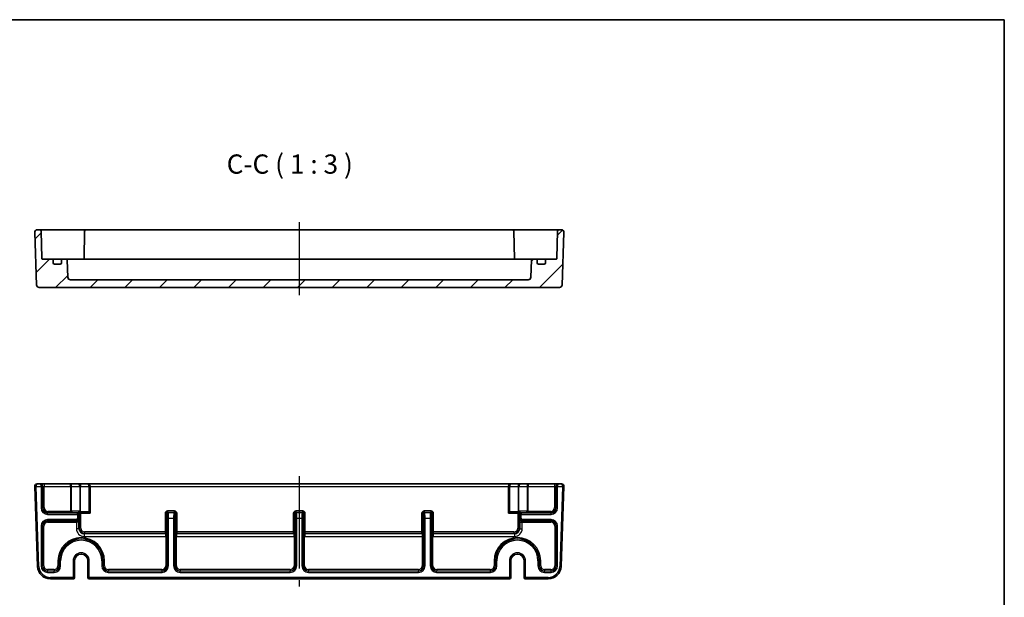
# Model space of a CAD drawing. Units: millimetres. Extents: x 43 to 5157, y 24 to 1008.
# Drawn here: x 4773 to 5156, y 642 to 867 of the extents above; entities that cross this region are included whole.
import ezdxf

# ---------------------------------------------------------------- set-up
doc = ezdxf.new("R2010")
doc.units = ezdxf.units.MM
doc.header["$LTSCALE"] = 3
doc.linetypes.add('AM_ISO08W050', pattern=[18, 12, -1.5, 3, -1.5])
for name, color, linetype, lineweight in [('AM_7', 4, 'AM_ISO08W050', 25), ('Border (ISO)', 7, 'Continuous', 35), ('Symbol (ISO)', 7, 'Continuous', 18), ('Visible (ISO)', 7, 'Continuous', 35), ('Visible Narrow (ISO)', 7, 'Continuous', 25)]:
    doc.layers.add(name, color=color, linetype=linetype, lineweight=lineweight)
doc.layers.add('Hatch (ISO)', color=1, linetype='Continuous', lineweight=18, true_color=0xff0000)
doc.styles.add('Note Text (TK)', font='txt')

# ---------------------------------------------------------------- blocks, each defined once
blk = doc.blocks.new('図面枠 tk図枠')
at = {"layer": 'Border (ISO)'}
for p, q in [((14.5, 289), (405.5, 289)), ((405.5, 289), (405.5, 8))]:
    blk.add_line(p, q, dxfattribs=at)

msp = doc.modelspace()

# ---------------------------------------------------------------- hatches: boundary and pattern name
at = {"layer": 'Hatch (ISO)'}
h = msp.add_hatch(dxfattribs=at)
h.set_pattern_fill('ANSI31', color=256, scale=76.2, style=0)
h.set_pattern_definition([(45, (3940, -3.33), (-6.73519, 6.73519), [])])
edge = h.paths.add_edge_path()
edge.add_ellipse((4792.5161, 766.6302), major_axis=(0, -1), ratio=1, start_angle=272, end_angle=360)
edge.add_line((4792.5161, 765.6302), (4970.9848, 765.6302))
edge.add_ellipse((4970.9848, 766.6302), major_axis=(0.9994, -0.0349), ratio=1, start_angle=272, end_angle=360)
edge.add_line((4971.9842, 766.5953), (4972.2165, 773.2476))
edge.add_ellipse((4972.7162, 773.2302), major_axis=(0, 0.5), ratio=1, start_angle=0, end_angle=88, ccw=False)
edge.add_line((4972.7162, 773.7302), (4973.9505, 773.7302))
edge.add_ellipse((4973.9505, 773.2302), major_axis=(0.5, 0), ratio=1, start_angle=0, end_angle=90, ccw=False)
edge.add_line((4974.4505, 773.2302), (4974.4505, 772.2302))
edge.add_ellipse((4974.9505, 772.2302), major_axis=(0, -0.5), ratio=1, start_angle=270, end_angle=360)
edge.add_line((4974.9505, 771.7302), (4977.1505, 771.7302))
edge.add_ellipse((4977.1505, 772.2302), major_axis=(0.5, 0), ratio=1, start_angle=270, end_angle=360)
edge.add_line((4977.6505, 772.2302), (4977.6505, 773.2302))
edge.add_ellipse((4978.1505, 773.2302), major_axis=(0, 0.5), ratio=1, start_angle=0, end_angle=90, ccw=False)
edge.add_line((4978.1505, 773.7302), (4981.8556, 773.7302))
edge.add_ellipse((4981.8556, 774.0302), major_axis=(0.3, -0.0052), ratio=1, start_angle=271, end_angle=360)
edge.add_line((4982.1556, 774.0249), (4982.3409, 784.6389))
edge.add_ellipse((4982.8408, 784.6302), major_axis=(0, 0.5), ratio=1, start_angle=0, end_angle=89, ccw=False)
edge.add_line((4982.8408, 785.1302), (4983.8649, 785.1302))
edge.add_ellipse((4983.8649, 784.1302), major_axis=(0.9994, -0.0349), ratio=1, start_angle=0, end_angle=92, ccw=False)
edge.add_line((4984.8643, 784.0953), (4984.1484, 763.5953))
edge.add_ellipse((4983.149, 763.6302), major_axis=(0, -1), ratio=1, start_angle=0, end_angle=88, ccw=False)
edge.add_line((4983.149, 762.6302), (4780.3519, 762.6302))
edge.add_ellipse((4780.3519, 763.6302), major_axis=(-0.9994, -0.0349), ratio=1, start_angle=0, end_angle=88, ccw=False)
edge.add_line((4779.3525, 763.5953), (4778.6366, 784.0953))
edge.add_ellipse((4779.636, 784.1302), major_axis=(0, 1), ratio=1, start_angle=0, end_angle=92, ccw=False)
edge.add_line((4779.636, 785.1302), (4780.6601, 785.1302))
edge.add_ellipse((4780.6601, 784.6302), major_axis=(0.4999, 0.0087), ratio=1, start_angle=0, end_angle=89, ccw=False)
edge.add_line((4781.16, 784.6389), (4781.3453, 774.0249))
edge.add_ellipse((4781.6453, 774.0302), major_axis=(0, -0.3), ratio=1, start_angle=271, end_angle=360)
edge.add_line((4781.6453, 773.7302), (4785.3505, 773.7302))
edge.add_ellipse((4785.3505, 773.2302), major_axis=(0.5, 0), ratio=1, start_angle=0, end_angle=90, ccw=False)
edge.add_line((4785.8505, 773.2302), (4785.8505, 772.2302))
edge.add_ellipse((4786.3505, 772.2302), major_axis=(0, -0.5), ratio=1, start_angle=270, end_angle=360)
edge.add_line((4786.3505, 771.7302), (4788.5505, 771.7302))
edge.add_ellipse((4788.5505, 772.2302), major_axis=(0.5, 0), ratio=1, start_angle=270, end_angle=360)
edge.add_line((4789.0505, 772.2302), (4789.0505, 773.2302))
edge.add_ellipse((4789.5505, 773.2302), major_axis=(0, 0.5), ratio=1, start_angle=0, end_angle=90, ccw=False)
edge.add_line((4789.5505, 773.7302), (4790.7848, 773.7302))
edge.add_ellipse((4790.7848, 773.2302), major_axis=(0.4997, 0.0174), ratio=1, start_angle=0, end_angle=88, ccw=False)
edge.add_line((4791.2844, 773.2476), (4791.5168, 766.5953))

# ---------------------------------------------------------------- linework, layer by layer
at = {"layer": 'AM_7'}
for p, q in [((4881.7505, 788.1302), (4881.7505, 759.6302)), ((4881.7505, 689.106), (4881.7505, 646.106))]:
    msp.add_line(p, q, dxfattribs=at)
at = {"layer": 'Visible (ISO)'}
for p, q in [((4778.6366, 784.0953), (4779.3525, 763.5953)), ((4780.6601, 785.1302), (4779.636, 785.1302)), ((4783.6597, 785.1302), (4780.6601, 785.1302)), ((4781.3453, 774.0249), (4781.16, 784.6389)), ((4791.7172, 785.1302), (4783.6597, 785.1302)), ((4795.2172, 785.1302), (4791.7172, 785.1302)), ((4798.5908, 785.1302), (4795.2172, 785.1302)), ((4798.0909, 784.6389), (4797.9026, 773.8511)), ((4964.9101, 785.1302), (4798.5908, 785.1302)), ((4968.2837, 785.1302), (4964.9101, 785.1302)), ((4965.41, 784.6389), (4965.5983, 773.8511)), ((4971.7837, 785.1302), (4968.2837, 785.1302)), ((4979.8412, 785.1302), (4971.7837, 785.1302)), ((4982.8408, 785.1302), (4979.8412, 785.1302)), ((4982.3409, 784.6389), (4982.1556, 774.0249)), ((4983.8649, 785.1302), (4982.8408, 785.1302)), ((4984.1484, 763.5953), (4984.8643, 784.0953)), ((4785.3505, 773.7302), (4781.6453, 773.7302)), ((4786.6685, 773.7302), (4785.3505, 773.7302)), ((4785.8505, 772.2302), (4785.8505, 773.2302)), ((4788.5505, 771.7302), (4786.3505, 771.7302)), ((4789.5505, 773.7302), (4786.6685, 773.7302)), ((4789.0505, 773.2302), (4789.0505, 772.2302)), ((4790.7848, 773.7302), (4789.5505, 773.7302)), ((4791.5948, 773.7302), (4790.7848, 773.7302)), ((4791.5168, 766.5953), (4791.2844, 773.2476)), ((4795.0232, 773.7302), (4791.5948, 773.7302)), ((4796.9789, 773.7302), (4795.0232, 773.7302)), ((4966.522, 773.7302), (4796.9789, 773.7302)), ((4968.4777, 773.7302), (4966.522, 773.7302)), ((4971.9061, 773.7302), (4968.4777, 773.7302)), ((4972.7162, 773.7302), (4971.9061, 773.7302)), ((4972.2165, 773.2476), (4971.9842, 766.5953)), ((4973.9505, 773.7302), (4972.7162, 773.7302)), ((4976.8324, 773.7302), (4973.9505, 773.7302)), ((4974.4505, 772.2302), (4974.4505, 773.2302)), ((4977.1505, 771.7302), (4974.9505, 771.7302)), ((4978.1505, 773.7302), (4976.8324, 773.7302)), ((4977.6505, 773.2302), (4977.6505, 772.2302)), ((4981.8556, 773.7302), (4978.1505, 773.7302)), ((4970.9848, 765.6302), (4792.5161, 765.6302)), ((4780.3519, 762.6302), (4983.149, 762.6302)), ((4778.6366, 685.0711), (4779.724, 653.9315)), ((4780.6348, 686.106), (4779.636, 686.106)), ((4780.7833, 686.106), (4780.6348, 686.106)), ((4782.2823, 686.106), (4780.7833, 686.106)), ((4792.3862, 686.106), (4782.2823, 686.106)), ((4795.4469, 686.106), (4792.3862, 686.106)), ((4796.5076, 686.106), (4795.4469, 686.106)), ((4799.2005, 686.106), (4796.5076, 686.106)), ((4964.3005, 686.106), (4799.2005, 686.106)), ((4800.2005, 674.706), (4800.2005, 685.106)), ((4963.3005, 685.106), (4963.3005, 674.706)), ((4966.9933, 686.106), (4964.3005, 686.106)), ((4968.054, 686.106), (4966.9933, 686.106)), ((4971.1147, 686.106), (4968.054, 686.106)), ((4981.2186, 686.106), (4971.1147, 686.106)), ((4982.7176, 686.106), (4981.2186, 686.106)), ((4982.8661, 686.106), (4982.7176, 686.106)), ((4983.8649, 686.106), (4982.8661, 686.106)), ((4983.7769, 653.9315), (4984.8643, 685.0711)), ((4796.089, 674.706), (4796.0933, 674.706)), ((4796.0933, 674.706), (4800.2005, 674.706)), ((4800.2005, 674.706), (4799.7005, 675.206)), ((4963.3005, 674.706), (4963.8005, 675.206)), ((4963.3005, 674.706), (4967.4076, 674.706)), ((4967.4076, 674.706), (4967.4119, 674.706)), ((4794.1372, 656.106), (4794.1372, 649.606)), ((4799.3637, 649.606), (4799.3637, 656.106)), ((4964.1372, 656.106), (4964.1372, 649.606)), ((4969.3637, 649.606), (4969.3637, 656.106)), ((4784.721, 649.106), (4793.5979, 649.106)), ((4793.5979, 649.106), (4793.6372, 649.106)), ((4799.8637, 649.106), (4799.903, 649.106)), ((4799.903, 649.106), (4963.5979, 649.106)), ((4963.5979, 649.106), (4963.6372, 649.106)), ((4969.8637, 649.106), (4969.903, 649.106)), ((4969.903, 649.106), (4978.7799, 649.106))]:
    msp.add_line(p, q, dxfattribs=at)
for centre, radius, start, end in [((4779.636, 784.1302), 1, 90, 182), ((4780.6601, 784.6302), 0.5, 1, 90), ((4798.5908, 784.6302), 0.5, 90, 179), ((4964.9101, 784.6302), 0.5, 1, 90), ((4982.8408, 784.6302), 0.5, 90, 179), ((4983.8649, 784.1302), 1, 358, 90), ((4781.6453, 774.0302), 0.3, 181, 270), ((4785.3505, 773.2302), 0.5, 0, 90), ((4786.3505, 772.2302), 0.5, 180, 270), ((4788.5505, 772.2302), 0.5, 270, 0), ((4789.5505, 773.2302), 0.5, 90, 180), ((4790.7848, 773.2302), 0.5, 2, 90), ((4797.6056, 774.0302), 0.3, 270, 359), ((4965.8953, 774.0302), 0.3, 181, 270), ((4972.7162, 773.2302), 0.5, 90, 178), ((4973.9505, 773.2302), 0.5, 0, 90), ((4974.9505, 772.2302), 0.5, 180, 270), ((4977.1505, 772.2302), 0.5, 270, 0), ((4978.1505, 773.2302), 0.5, 90, 180), ((4981.8556, 774.0302), 0.3, 270, 359), ((4792.5161, 766.6302), 1, 182, 270), ((4970.9848, 766.6302), 1, 270, 358), ((4780.3519, 763.6302), 1, 182, 270), ((4983.149, 763.6302), 1, 270, 358), ((4779.636, 685.106), 1, 90, 180), ((4779.636, 685.106), 1, 180, 182), ((4799.2005, 685.106), 1, 0, 90), ((4964.3005, 685.106), 1, 90, 180), ((4983.8649, 685.106), 1, 0, 90), ((4983.8649, 685.106), 1, 358, 0), ((4796.7505, 656.106), 2.6133, 0, 180), ((4966.7505, 656.106), 2.6133, 0, 180), ((4784.721, 654.106), 5, 182, 270), ((4978.7799, 654.106), 5, 270, 358), ((4793.6372, 649.606), 0.5, 270, 0), ((4799.8637, 649.606), 0.5, 180, 270), ((4963.6372, 649.606), 0.5, 270, 0), ((4969.8637, 649.606), 0.5, 180, 270)]:
    msp.add_arc(centre, radius, start, end, dxfattribs=at)
for centre, major_axis, start_param, end_param in [((4796.089, 675.206), (0, 0.5), 1.89527383, 3.14159265), ((4967.4119, 675.206), (0, -0.5), 0, 1.24631883)]:
    msp.add_ellipse(centre, major_axis=major_axis, ratio=0.05117241, start_param=start_param, end_param=end_param, dxfattribs=at)
for points in [[(4797.8868, 773.7302), (4797.8962, 773.7699), (4797.9019, 773.8104), (4797.9026, 773.8511)], [(4965.5983, 773.8511), (4965.5991, 773.8103), (4965.6047, 773.7699), (4965.6141, 773.7302)]]:
    msp.add_open_spline(points, degree=3, dxfattribs=at)
for points, knots in [([(4795.9242, 675.5021), (4795.9246, 675.5015), (4795.925, 675.501), (4795.953, 675.461), (4795.9766, 675.4171), (4796.017, 675.318), (4796.0329, 675.263), (4796.044, 675.206)], [-0.000238487, -0.000238487, -0.000238487, -0.000238487, 0, 0, 0.016660009, 0.016660009, 0.0344841497, 0.0344841497, 0.0344841497, 0.0344841497]), ([(4967.4569, 675.206), (4967.4627, 675.2356), (4967.4697, 675.2646), (4967.4958, 675.3524), (4967.5247, 675.428), (4967.5759, 675.501), (4967.5763, 675.5015), (4967.5767, 675.5021)], [0.0210799824, 0.0210799824, 0.0210799824, 0.0210799824, 0.0302882924, 0.0302882924, 0.0496813174, 0.0496813174, 0.0498323871, 0.0498323871, 0.0498323871, 0.0498323871]), ([(4796.044, 675.206), (4796.046, 675.1955), (4796.0481, 675.1849), (4796.0572, 675.1355), (4796.064, 675.0923), (4796.0648, 675.0466)], [0.0592681659, 0.0592681659, 0.0592681659, 0.0592681659, 0.0644626033, 0.0644626033, 0.0832459203, 0.0832459203, 0.0832459203, 0.0832459203]), ([(4967.4361, 675.0466), (4967.4363, 675.0587), (4967.437, 675.0708), (4967.4415, 675.1266), (4967.4496, 675.1681), (4967.4569, 675.206)], [0, 0, 0, 0, 0.0040349894, 0.0040349894, 0.0183419688, 0.0183419688, 0.0183419688, 0.0183419688])]:
    msp.add_open_spline(points, degree=3, knots=knots, dxfattribs=at)
at = {"layer": 'Visible Narrow (ISO)'}
for p, q in [((4779.136, 685.106), (4778.636, 685.106)), ((4779.1363, 685.0886), (4778.6366, 685.0711)), ((4779.136, 685.106), (4781.1176, 685.106)), ((4780.2237, 653.949), (4779.1363, 685.0886)), ((4781.1176, 685.106), (4781.1176, 676.7216)), ((4781.6173, 685.106), (4781.1176, 685.106)), ((4781.6173, 676.7216), (4781.6173, 685.106)), ((4781.6173, 685.106), (4781.7827, 685.106)), ((4781.7827, 685.106), (4782.2823, 685.106)), ((4781.7827, 685.106), (4781.7827, 676.887)), ((4782.2823, 686.106), (4782.2823, 685.106)), ((4782.2823, 685.106), (4792.5933, 685.106)), ((4782.2823, 676.887), (4782.2823, 685.106)), ((4792.9469, 685.106), (4792.5933, 685.106)), ((4792.5933, 685.106), (4792.5933, 675.3879)), ((4792.9469, 685.106), (4796.154, 685.106)), ((4792.9469, 675.3981), (4792.9469, 685.106)), ((4796.154, 685.106), (4796.5076, 685.106)), ((4796.154, 685.106), (4796.154, 675.206)), ((4796.5076, 686.106), (4796.5076, 685.106)), ((4796.5076, 685.106), (4799.7005, 685.106)), ((4796.5076, 675.206), (4796.5076, 685.106)), ((4800.2005, 685.106), (4799.7005, 685.106)), ((4799.7005, 685.106), (4799.7005, 675.206)), ((4800.2005, 685.106), (4963.3005, 685.106)), ((4963.8005, 685.106), (4963.3005, 685.106)), ((4963.8005, 685.106), (4966.9933, 685.106)), ((4963.8005, 675.206), (4963.8005, 685.106)), ((4966.9933, 686.106), (4966.9933, 685.106)), ((4966.9933, 685.106), (4967.3469, 685.106)), ((4966.9933, 685.106), (4966.9933, 675.206)), ((4967.3469, 685.106), (4970.554, 685.106)), ((4967.3469, 675.206), (4967.3469, 685.106)), ((4970.9076, 685.106), (4970.554, 685.106)), ((4970.554, 685.106), (4970.554, 675.3981)), ((4970.9076, 685.106), (4981.2186, 685.106)), ((4970.9076, 675.3879), (4970.9076, 685.106)), ((4981.2186, 686.106), (4981.2186, 685.106)), ((4981.2186, 685.106), (4981.7183, 685.106)), ((4981.2186, 685.106), (4981.2186, 676.887)), ((4981.7183, 685.106), (4981.8836, 685.106)), ((4981.7183, 676.887), (4981.7183, 685.106)), ((4981.8836, 685.106), (4981.8836, 676.7216)), ((4982.3833, 685.106), (4981.8836, 685.106)), ((4982.3833, 676.7216), (4982.3833, 685.106)), ((4982.3833, 685.106), (4984.3649, 685.106)), ((4984.3646, 685.0886), (4983.2772, 653.949)), ((4984.8643, 685.0711), (4984.3646, 685.0886)), ((4984.8649, 685.106), (4984.3649, 685.106)), ((4781.1176, 676.7216), (4781.6173, 676.7216)), ((4781.7827, 676.887), (4781.6173, 676.7216)), ((4781.7827, 676.887), (4782.2823, 676.887)), ((4783.7814, 674.8882), (4783.7814, 675.3879)), ((4792.5933, 675.3879), (4783.7814, 675.3879)), ((4792.5933, 674.8882), (4792.5933, 675.3879)), ((4795.9242, 675.5021), (4792.9469, 675.3981)), ((4830.4108, 675.545), (4830.4108, 675.0454)), ((4833.0901, 675.545), (4830.4108, 675.545)), ((4833.0901, 675.0454), (4833.0901, 675.545)), ((4880.4108, 675.545), (4880.4108, 675.0454)), ((4883.0901, 675.545), (4880.4108, 675.545)), ((4883.0901, 675.0454), (4883.0901, 675.545)), ((4930.4108, 675.545), (4930.4108, 675.0454)), ((4933.0901, 675.545), (4930.4108, 675.545)), ((4933.0901, 675.0454), (4933.0901, 675.545)), ((4970.554, 675.3981), (4967.5767, 675.5021)), ((4979.7195, 675.3879), (4970.9076, 675.3879)), ((4970.9076, 675.3879), (4970.9076, 674.8882)), ((4979.7195, 675.3879), (4979.7195, 674.8882)), ((4981.2186, 676.887), (4981.7183, 676.887)), ((4981.8836, 676.7216), (4981.7183, 676.887)), ((4982.3833, 676.7216), (4981.8836, 676.7216)), ((4783.6161, 674.7229), (4783.7814, 674.8882)), ((4783.6161, 674.2232), (4783.6161, 674.7229)), ((4795.2676, 674.7229), (4783.6161, 674.7229)), ((4783.6161, 674.2232), (4795.2676, 674.2232)), ((4794.7679, 672.1889), (4783.6161, 672.1889)), ((4783.6161, 672.1889), (4783.6161, 671.6892)), ((4783.6161, 671.6892), (4794.7679, 671.6892)), ((4783.6697, 671.6356), (4783.6161, 671.6892)), ((4794.8215, 671.6356), (4783.6697, 671.6356)), ((4783.6697, 671.1359), (4783.6697, 671.6356)), ((4783.7814, 674.8882), (4792.5933, 674.8882)), ((4793.3005, 674.8984), (4795.5207, 674.976)), ((4794.7679, 671.6892), (4794.7679, 672.1889)), ((4794.7679, 671.6892), (4794.8215, 671.6356)), ((4795.5207, 674.976), (4795.2676, 674.7229)), ((4795.2676, 674.2232), (4795.2676, 674.7229)), ((4795.2676, 674.2232), (4795.2676, 672.6886)), ((4795.7673, 674.2232), (4795.2676, 674.2232)), ((4795.2676, 672.6886), (4795.7673, 672.6886)), ((4795.7673, 674.2232), (4796.0204, 674.4763)), ((4795.7673, 672.6886), (4795.7673, 674.2232)), ((4795.8209, 672.635), (4795.7673, 672.6886)), ((4796.154, 675.206), (4796.044, 675.206)), ((4796.0898, 674.706), (4796.0898, 668.8568)), ((4796.154, 675.206), (4796.5076, 675.206)), ((4799.7005, 675.206), (4796.5076, 675.206)), ((4796.5895, 668.8568), (4796.5895, 674.706)), ((4829.9111, 674.5457), (4829.4114, 674.5457)), ((4829.4114, 674.5457), (4829.4114, 667.3577)), ((4829.9111, 667.3577), (4829.9111, 674.5457)), ((4829.9111, 674.5457), (4830.183, 674.2737)), ((4830.2336, 672.7746), (4830.2336, 654.1216)), ((4830.7333, 672.7746), (4830.2336, 672.7746)), ((4830.4108, 675.0454), (4833.0901, 675.0454)), ((4830.6827, 674.7734), (4830.4108, 675.0454)), ((4832.8182, 674.7734), (4830.6827, 674.7734)), ((4830.7333, 654.1216), (4830.7333, 672.7746)), ((4830.7333, 672.7746), (4832.7676, 672.7746)), ((4832.7676, 672.7746), (4832.7676, 654.1216)), ((4833.2673, 672.7746), (4832.7676, 672.7746)), ((4833.0901, 675.0454), (4832.8182, 674.7734)), ((4833.2673, 654.1216), (4833.2673, 672.7746)), ((4833.3179, 674.2737), (4833.5898, 674.5457)), ((4833.5898, 674.5457), (4833.5898, 667.3577)), ((4834.0895, 674.5457), (4833.5898, 674.5457)), ((4834.0895, 667.3577), (4834.0895, 674.5457)), ((4879.9111, 674.5457), (4879.4114, 674.5457)), ((4879.4114, 674.5457), (4879.4114, 667.3577)), ((4879.9111, 667.3577), (4879.9111, 674.5457)), ((4879.9111, 674.5457), (4880.183, 674.2737)), ((4880.2336, 672.7746), (4880.2336, 654.1216)), ((4880.7333, 672.7746), (4880.2336, 672.7746)), ((4880.4108, 675.0454), (4883.0901, 675.0454)), ((4880.6827, 674.7734), (4880.4108, 675.0454)), ((4882.8182, 674.7734), (4880.6827, 674.7734)), ((4880.7333, 654.1216), (4880.7333, 672.7746)), ((4880.7333, 672.7746), (4882.7676, 672.7746)), ((4882.7676, 672.7746), (4882.7676, 654.1216)), ((4883.2673, 672.7746), (4882.7676, 672.7746)), ((4883.0901, 675.0454), (4882.8182, 674.7734)), ((4883.2673, 654.1216), (4883.2673, 672.7746)), ((4883.3179, 674.2737), (4883.5898, 674.5457)), ((4883.5898, 674.5457), (4883.5898, 667.3577)), ((4884.0895, 674.5457), (4883.5898, 674.5457)), ((4884.0895, 667.3577), (4884.0895, 674.5457)), ((4929.9111, 674.5457), (4929.4114, 674.5457)), ((4929.4114, 674.5457), (4929.4114, 667.3577)), ((4929.9111, 667.3577), (4929.9111, 674.5457)), ((4929.9111, 674.5457), (4930.183, 674.2737)), ((4930.2336, 672.7746), (4930.2336, 654.1216)), ((4930.7333, 672.7746), (4930.2336, 672.7746)), ((4930.4108, 675.0454), (4933.0901, 675.0454)), ((4930.6827, 674.7734), (4930.4108, 675.0454)), ((4932.8182, 674.7734), (4930.6827, 674.7734)), ((4930.7333, 654.1216), (4930.7333, 672.7746)), ((4930.7333, 672.7746), (4932.7676, 672.7746)), ((4932.7676, 672.7746), (4932.7676, 654.1216)), ((4933.2673, 672.7746), (4932.7676, 672.7746)), ((4933.0901, 675.0454), (4932.8182, 674.7734)), ((4933.2673, 654.1216), (4933.2673, 672.7746)), ((4933.3179, 674.2737), (4933.5898, 674.5457)), ((4933.5898, 674.5457), (4933.5898, 667.3577)), ((4934.0895, 674.5457), (4933.5898, 674.5457)), ((4934.0895, 667.3577), (4934.0895, 674.5457)), ((4966.9933, 675.206), (4963.8005, 675.206)), ((4966.9114, 674.706), (4966.9114, 668.8568)), ((4966.9933, 675.206), (4967.3469, 675.206)), ((4967.4569, 675.206), (4967.3469, 675.206)), ((4967.4111, 668.8568), (4967.4111, 674.706)), ((4967.4805, 674.4763), (4967.7336, 674.2232)), ((4967.7336, 672.6886), (4967.68, 672.635)), ((4968.2333, 674.2232), (4967.7336, 674.2232)), ((4967.7336, 674.2232), (4967.7336, 672.6886)), ((4967.7336, 672.6886), (4968.2333, 672.6886)), ((4968.2333, 674.7229), (4967.9802, 674.976)), ((4967.9802, 674.976), (4970.2005, 674.8984)), ((4968.2333, 674.7229), (4968.2333, 674.2232)), ((4979.8848, 674.7229), (4968.2333, 674.7229)), ((4968.2333, 674.2232), (4979.8848, 674.2232)), ((4968.2333, 672.6886), (4968.2333, 674.2232)), ((4968.6794, 671.6356), (4968.733, 671.6892)), ((4979.8312, 671.6356), (4968.6794, 671.6356)), ((4968.733, 672.1889), (4968.733, 671.6892)), ((4979.8848, 672.1889), (4968.733, 672.1889)), ((4968.733, 671.6892), (4979.8848, 671.6892)), ((4970.9076, 674.8882), (4979.7195, 674.8882)), ((4979.7195, 674.8882), (4979.8848, 674.7229)), ((4979.8848, 671.6892), (4979.8312, 671.6356)), ((4979.8312, 671.1359), (4979.8312, 671.6356)), ((4979.8848, 674.2232), (4979.8848, 674.7229)), ((4979.8848, 672.1889), (4979.8848, 671.6892)), ((4781.1176, 669.6904), (4781.1176, 654.1216)), ((4781.1176, 669.6904), (4781.6173, 669.6904)), ((4781.6173, 654.1216), (4781.6173, 669.6904)), ((4781.6173, 669.6904), (4781.6709, 669.6368)), ((4782.1706, 669.6368), (4781.6709, 669.6368)), ((4781.6709, 669.6368), (4781.6709, 654.1752)), ((4782.1706, 654.1752), (4782.1706, 669.6368)), ((4783.6697, 671.1359), (4794.8721, 671.1359)), ((4795.8715, 671.1359), (4794.8721, 671.1359)), ((4794.8721, 671.1359), (4794.8721, 668.6385)), ((4795.8715, 668.6385), (4794.8721, 668.6385)), ((4795.8715, 668.6385), (4795.8715, 671.1359)), ((4796.0898, 668.8568), (4795.8715, 668.6385)), ((4796.5895, 668.8568), (4796.0898, 668.8568)), ((4966.9114, 668.8568), (4967.4111, 668.8568)), ((4967.6294, 668.6385), (4967.4111, 668.8568)), ((4967.6294, 671.1359), (4968.6288, 671.1359)), ((4967.6294, 671.1359), (4967.6294, 668.6385)), ((4967.6294, 668.6385), (4968.6288, 668.6385)), ((4968.6288, 668.6385), (4968.6288, 671.1359)), ((4968.6288, 671.1359), (4979.8312, 671.1359)), ((4981.3303, 669.6368), (4981.3303, 654.1752)), ((4981.3303, 669.6368), (4981.83, 669.6368)), ((4981.83, 669.6368), (4981.8836, 669.6904)), ((4981.83, 654.1752), (4981.83, 669.6368)), ((4982.3833, 669.6904), (4981.8836, 669.6904)), ((4981.8836, 669.6904), (4981.8836, 654.1216)), ((4982.3833, 654.1216), (4982.3833, 669.6904)), ((4797.8702, 666.6397), (4798.0886, 666.8581)), ((4797.8702, 666.6397), (4797.8702, 665.6403)), ((4829.6298, 666.6397), (4797.8702, 666.6397)), ((4797.8702, 665.6403), (4829.6298, 665.6403)), ((4829.4114, 667.3577), (4798.0886, 667.3577)), ((4798.0886, 667.3577), (4798.0886, 666.8581)), ((4798.0886, 666.8581), (4829.4114, 666.8581)), ((4829.4114, 667.3577), (4829.9111, 667.3577)), ((4829.4114, 667.3577), (4829.4114, 666.8581)), ((4829.4114, 666.8581), (4829.6298, 666.6397)), ((4829.6298, 666.6397), (4829.6298, 665.6403)), ((4829.6466, 666.64), (4829.6803, 665.6412)), ((4829.6803, 665.6412), (4829.6803, 654.1752)), ((4830.18, 667.0889), (4829.9111, 667.3577)), ((4830.18, 654.1752), (4830.18, 667.0889)), ((4833.5898, 667.3577), (4833.3209, 667.0889)), ((4833.3209, 667.0889), (4833.3209, 654.1752)), ((4833.5898, 667.3577), (4834.0895, 667.3577)), ((4833.8543, 666.64), (4833.8206, 665.6412)), ((4833.8206, 654.1752), (4833.8206, 665.6412)), ((4833.8712, 666.6397), (4834.0895, 666.8581)), ((4833.8712, 666.6397), (4833.8712, 665.6403)), ((4879.6298, 666.6397), (4833.8712, 666.6397)), ((4833.8712, 665.6403), (4879.6298, 665.6403)), ((4834.0895, 666.8581), (4834.0895, 667.3577)), ((4879.4114, 667.3577), (4834.0895, 667.3577)), ((4834.0895, 666.8581), (4879.4114, 666.8581)), ((4879.4114, 667.3577), (4879.9111, 667.3577)), ((4879.4114, 667.3577), (4879.4114, 666.8581)), ((4879.4114, 666.8581), (4879.6298, 666.6397)), ((4879.6298, 666.6397), (4879.6298, 665.6403)), ((4879.6466, 666.64), (4879.6803, 665.6412)), ((4879.6803, 665.6412), (4879.6803, 654.1752)), ((4880.18, 667.0889), (4879.9111, 667.3577)), ((4880.18, 654.1752), (4880.18, 667.0889)), ((4883.5898, 667.3577), (4883.3209, 667.0889)), ((4883.3209, 667.0889), (4883.3209, 654.1752)), ((4883.5898, 667.3577), (4884.0895, 667.3577)), ((4883.8543, 666.64), (4883.8206, 665.6412)), ((4883.8206, 654.1752), (4883.8206, 665.6412)), ((4883.8712, 666.6397), (4884.0895, 666.8581)), ((4883.8712, 666.6397), (4883.8712, 665.6403)), ((4929.6298, 666.6397), (4883.8712, 666.6397)), ((4883.8712, 665.6403), (4929.6298, 665.6403)), ((4884.0895, 666.8581), (4884.0895, 667.3577)), ((4929.4114, 667.3577), (4884.0895, 667.3577)), ((4884.0895, 666.8581), (4929.4114, 666.8581)), ((4929.4114, 667.3577), (4929.9111, 667.3577)), ((4929.4114, 667.3577), (4929.4114, 666.8581)), ((4929.4114, 666.8581), (4929.6298, 666.6397)), ((4929.6298, 666.6397), (4929.6298, 665.6403)), ((4929.6466, 666.64), (4929.6803, 665.6412)), ((4929.6803, 665.6412), (4929.6803, 654.1752)), ((4930.18, 667.0889), (4929.9111, 667.3577)), ((4930.18, 654.1752), (4930.18, 667.0889)), ((4933.5898, 667.3577), (4933.3209, 667.0889)), ((4933.3209, 667.0889), (4933.3209, 654.1752)), ((4933.5898, 667.3577), (4934.0895, 667.3577)), ((4933.8543, 666.64), (4933.8206, 665.6412)), ((4933.8206, 654.1752), (4933.8206, 665.6412)), ((4933.8712, 666.6397), (4934.0895, 666.8581)), ((4933.8712, 666.6397), (4933.8712, 665.6403)), ((4965.6307, 666.6397), (4933.8712, 666.6397)), ((4933.8712, 665.6403), (4965.6307, 665.6403)), ((4934.0895, 666.8581), (4934.0895, 667.3577)), ((4965.4123, 667.3577), (4934.0895, 667.3577)), ((4934.0895, 666.8581), (4965.4123, 666.8581)), ((4965.4123, 667.3577), (4965.4123, 666.8581)), ((4965.4123, 666.8581), (4965.6307, 666.6397)), ((4965.6307, 666.6397), (4965.6307, 665.6403)), ((4779.724, 653.9315), (4780.2237, 653.949)), ((4781.1176, 654.1216), (4781.6173, 654.1216)), ((4781.6709, 654.1752), (4781.6173, 654.1216)), ((4782.1706, 654.1752), (4781.6709, 654.1752)), ((4786.1812, 652.6762), (4783.6697, 652.6762)), ((4783.6697, 652.6762), (4783.6697, 652.1765)), ((4786.1812, 652.6762), (4786.1812, 652.1765)), ((4787.6803, 656.106), (4787.6803, 654.1752)), ((4787.6803, 656.106), (4788.18, 656.106)), ((4787.6803, 654.1752), (4788.18, 654.1752)), ((4788.18, 654.1752), (4788.18, 656.106)), ((4788.2336, 656.106), (4788.18, 656.106)), ((4788.2336, 654.1216), (4788.18, 654.1752)), ((4788.7333, 656.106), (4788.2336, 656.106)), ((4788.2336, 656.106), (4788.2336, 654.1216)), ((4788.7333, 654.1216), (4788.2336, 654.1216)), ((4788.7333, 654.1216), (4788.7333, 656.106)), ((4793.5979, 656.106), (4793.5979, 649.606)), ((4793.5979, 656.106), (4794.0977, 656.106)), ((4794.0977, 649.606), (4794.0977, 656.106)), ((4794.137, 656.106), (4794.0977, 656.106)), ((4794.1372, 656.106), (4794.137, 656.106)), ((4794.137, 656.106), (4794.137, 649.606)), ((4799.3637, 656.106), (4799.3639, 656.106)), ((4799.3639, 649.606), (4799.3639, 656.106)), ((4799.3639, 656.106), (4799.4032, 656.106)), ((4799.4032, 656.106), (4799.4032, 649.606)), ((4799.903, 656.106), (4799.4032, 656.106)), ((4799.903, 649.606), (4799.903, 656.106)), ((4804.7676, 656.106), (4804.7676, 654.1216)), ((4804.7676, 656.106), (4805.2673, 656.106)), ((4804.7676, 654.1216), (4805.2673, 654.1216)), ((4805.2673, 654.1216), (4805.2673, 656.106)), ((4805.2673, 656.106), (4805.3209, 656.106)), ((4805.3209, 654.1752), (4805.2673, 654.1216)), ((4805.8206, 656.106), (4805.3209, 656.106)), ((4805.3209, 656.106), (4805.3209, 654.1752)), ((4805.8206, 654.1752), (4805.3209, 654.1752)), ((4805.8206, 654.1752), (4805.8206, 656.106)), ((4828.1812, 652.6762), (4807.3197, 652.6762)), ((4807.3197, 652.6762), (4807.3197, 652.1765)), ((4828.1812, 652.6762), (4828.1812, 652.1765)), ((4829.6803, 654.1752), (4830.18, 654.1752)), ((4830.2336, 654.1216), (4830.18, 654.1752)), ((4830.7333, 654.1216), (4830.2336, 654.1216)), ((4832.7676, 654.1216), (4833.2673, 654.1216)), ((4833.3209, 654.1752), (4833.2673, 654.1216)), ((4833.8206, 654.1752), (4833.3209, 654.1752)), ((4878.1812, 652.6762), (4835.3197, 652.6762)), ((4835.3197, 652.6762), (4835.3197, 652.1765)), ((4878.1812, 652.6762), (4878.1812, 652.1765)), ((4879.6803, 654.1752), (4880.18, 654.1752)), ((4880.2336, 654.1216), (4880.18, 654.1752)), ((4880.7333, 654.1216), (4880.2336, 654.1216)), ((4882.7676, 654.1216), (4883.2673, 654.1216)), ((4883.3209, 654.1752), (4883.2673, 654.1216)), ((4883.8206, 654.1752), (4883.3209, 654.1752)), ((4928.1812, 652.6762), (4885.3197, 652.6762)), ((4885.3197, 652.6762), (4885.3197, 652.1765)), ((4928.1812, 652.6762), (4928.1812, 652.1765)), ((4929.6803, 654.1752), (4930.18, 654.1752)), ((4930.2336, 654.1216), (4930.18, 654.1752)), ((4930.7333, 654.1216), (4930.2336, 654.1216)), ((4932.7676, 654.1216), (4933.2673, 654.1216)), ((4933.3209, 654.1752), (4933.2673, 654.1216)), ((4933.8206, 654.1752), (4933.3209, 654.1752)), ((4956.1812, 652.6762), (4935.3197, 652.6762)), ((4935.3197, 652.6762), (4935.3197, 652.1765)), ((4956.1812, 652.6762), (4956.1812, 652.1765)), ((4957.6803, 656.106), (4957.6803, 654.1752)), ((4957.6803, 656.106), (4958.18, 656.106)), ((4957.6803, 654.1752), (4958.18, 654.1752)), ((4958.18, 654.1752), (4958.18, 656.106)), ((4958.2336, 656.106), (4958.18, 656.106)), ((4958.2336, 654.1216), (4958.18, 654.1752)), ((4958.7333, 656.106), (4958.2336, 656.106)), ((4958.2336, 656.106), (4958.2336, 654.1216)), ((4958.7333, 654.1216), (4958.2336, 654.1216)), ((4958.7333, 654.1216), (4958.7333, 656.106)), ((4963.5979, 656.106), (4963.5979, 649.606)), ((4963.5979, 656.106), (4964.0977, 656.106)), ((4964.0977, 649.606), (4964.0977, 656.106)), ((4964.137, 656.106), (4964.0977, 656.106)), ((4964.1372, 656.106), (4964.137, 656.106)), ((4964.137, 656.106), (4964.137, 649.606)), ((4969.3637, 656.106), (4969.3639, 656.106)), ((4969.3639, 649.606), (4969.3639, 656.106)), ((4969.3639, 656.106), (4969.4032, 656.106)), ((4969.4032, 656.106), (4969.4032, 649.606)), ((4969.903, 656.106), (4969.4032, 656.106)), ((4969.903, 649.606), (4969.903, 656.106)), ((4974.7676, 656.106), (4974.7676, 654.1216)), ((4974.7676, 656.106), (4975.2673, 656.106)), ((4974.7676, 654.1216), (4975.2673, 654.1216)), ((4975.2673, 654.1216), (4975.2673, 656.106)), ((4975.2673, 656.106), (4975.3209, 656.106)), ((4975.3209, 654.1752), (4975.2673, 654.1216)), ((4975.8206, 656.106), (4975.3209, 656.106)), ((4975.3209, 656.106), (4975.3209, 654.1752)), ((4975.8206, 654.1752), (4975.3209, 654.1752)), ((4975.8206, 654.1752), (4975.8206, 656.106)), ((4979.8312, 652.6762), (4977.3197, 652.6762)), ((4977.3197, 652.6762), (4977.3197, 652.1765)), ((4979.8312, 652.6762), (4979.8312, 652.1765)), ((4981.3303, 654.1752), (4981.83, 654.1752)), ((4981.8836, 654.1216), (4981.83, 654.1752)), ((4982.3833, 654.1216), (4981.8836, 654.1216)), ((4983.7769, 653.9315), (4983.2772, 653.949)), ((4783.6161, 652.1229), (4783.6697, 652.1765)), ((4783.6161, 651.6232), (4783.6161, 652.1229)), ((4786.2348, 652.1229), (4783.6161, 652.1229)), ((4783.6161, 651.6232), (4786.2348, 651.6232)), ((4783.6697, 652.1765), (4786.1812, 652.1765)), ((4793.5979, 649.606), (4784.721, 649.606)), ((4784.721, 649.106), (4784.721, 649.606)), ((4786.1812, 652.1765), (4786.2348, 652.1229)), ((4786.2348, 651.6232), (4786.2348, 652.1229)), ((4793.5979, 649.606), (4794.0977, 649.606)), ((4793.5979, 649.106), (4793.5979, 649.606)), ((4794.137, 649.606), (4794.0977, 649.606)), ((4794.137, 649.606), (4794.1372, 649.606)), ((4799.3637, 649.606), (4799.3639, 649.606)), ((4799.4032, 649.606), (4799.3639, 649.606)), ((4799.4032, 649.606), (4799.903, 649.606)), ((4963.5979, 649.606), (4799.903, 649.606)), ((4799.903, 649.606), (4799.903, 649.106)), ((4807.2661, 652.1229), (4807.3197, 652.1765)), ((4807.2661, 651.6232), (4807.2661, 652.1229)), ((4828.2348, 652.1229), (4807.2661, 652.1229)), ((4807.2661, 651.6232), (4828.2348, 651.6232)), ((4807.3197, 652.1765), (4828.1812, 652.1765)), ((4828.1812, 652.1765), (4828.2348, 652.1229)), ((4828.2348, 651.6232), (4828.2348, 652.1229)), ((4835.2661, 652.1229), (4835.3197, 652.1765)), ((4835.2661, 651.6232), (4835.2661, 652.1229)), ((4878.2348, 652.1229), (4835.2661, 652.1229)), ((4835.2661, 651.6232), (4878.2348, 651.6232)), ((4835.3197, 652.1765), (4878.1812, 652.1765)), ((4878.1812, 652.1765), (4878.2348, 652.1229)), ((4878.2348, 651.6232), (4878.2348, 652.1229)), ((4885.2661, 652.1229), (4885.3197, 652.1765)), ((4885.2661, 651.6232), (4885.2661, 652.1229)), ((4928.2348, 652.1229), (4885.2661, 652.1229)), ((4885.2661, 651.6232), (4928.2348, 651.6232)), ((4885.3197, 652.1765), (4928.1812, 652.1765)), ((4928.1812, 652.1765), (4928.2348, 652.1229)), ((4928.2348, 651.6232), (4928.2348, 652.1229)), ((4935.2661, 652.1229), (4935.3197, 652.1765)), ((4935.2661, 651.6232), (4935.2661, 652.1229)), ((4956.2348, 652.1229), (4935.2661, 652.1229)), ((4935.2661, 651.6232), (4956.2348, 651.6232)), ((4935.3197, 652.1765), (4956.1812, 652.1765)), ((4956.1812, 652.1765), (4956.2348, 652.1229)), ((4956.2348, 651.6232), (4956.2348, 652.1229)), ((4963.5979, 649.606), (4964.0977, 649.606)), ((4963.5979, 649.106), (4963.5979, 649.606)), ((4964.137, 649.606), (4964.0977, 649.606)), ((4964.137, 649.606), (4964.1372, 649.606)), ((4969.3637, 649.606), (4969.3639, 649.606)), ((4969.4032, 649.606), (4969.3639, 649.606)), ((4969.4032, 649.606), (4969.903, 649.606)), ((4978.7799, 649.606), (4969.903, 649.606)), ((4969.903, 649.606), (4969.903, 649.106)), ((4977.2661, 652.1229), (4977.3197, 652.1765)), ((4977.2661, 651.6232), (4977.2661, 652.1229)), ((4979.8848, 652.1229), (4977.2661, 652.1229)), ((4977.2661, 651.6232), (4979.8848, 651.6232)), ((4977.3197, 652.1765), (4979.8312, 652.1765)), ((4978.7799, 649.106), (4978.7799, 649.606)), ((4979.8312, 652.1765), (4979.8848, 652.1229)), ((4979.8848, 651.6232), (4979.8848, 652.1229))]:
    msp.add_line(p, q, dxfattribs=at)
for centre, radius, start, end in [((4779.636, 685.106), 0.5, 180, 182), ((4983.8649, 685.106), 0.5, 358, 0), ((4796.7505, 656.106), 9.0701, 0, 180), ((4796.7505, 656.106), 8.5705, 0, 180), ((4796.7505, 656.106), 8.5169, 0, 180), ((4796.7505, 656.106), 8.0172, 0, 180), ((4966.7505, 656.106), 9.0701, 0, 180), ((4966.7505, 656.106), 8.5705, 0, 180), ((4966.7505, 656.106), 8.5169, 0, 180), ((4966.7505, 656.106), 8.0172, 0, 180), ((4796.7505, 656.106), 3.1525, 0, 180), ((4796.7505, 656.106), 2.6527, 0, 180), ((4796.7505, 656.106), 2.6134, 0, 180), ((4966.7505, 656.106), 3.1525, 0, 180), ((4966.7505, 656.106), 2.6527, 0, 180), ((4966.7505, 656.106), 2.6134, 0, 180), ((4784.721, 654.106), 4.5, 182, 270), ((4978.7799, 654.106), 4.5, 270, 358)]:
    msp.add_arc(centre, radius, start, end, dxfattribs=at)
for centre, major_axis, ratio, start_param, end_param in [((4779.636, 685.106), (0, 1), 0.5, 0, 1.57079633), ((4780.6348, 685.106), (0, 1), 0.9825398, 4.71238898, 6.28318531), ((4780.6348, 685.106), (0, -1), 0.48284439, 1.57079633, 3.14159265), ((4780.7833, 685.106), (0, 1), 0.99939083, 4.71238898, 6.28318531), ((4792.3862, 685.106), (0, 1), 0.56066017, 4.71238898, 6.28318531), ((4792.3862, 685.106), (0, -1), 0.20710678, 1.57079633, 3.14159265), ((4795.4469, 685.106), (0, 1), 0.70710678, 4.71238898, 6.28318531), ((4799.2005, 685.106), (0, -1), 0.5, 1.57079633, 3.14159265), ((4964.3005, 685.106), (0, 1), 0.5, 0, 1.57079633), ((4968.054, 685.106), (0, 1), 0.70710678, 0, 1.57079633), ((4971.1147, 685.106), (0, -1), 0.56066017, 3.14159265, 4.71238898), ((4971.1147, 685.106), (0, 1), 0.20710678, 0, 1.57079633), ((4982.7176, 685.106), (0, 1), 0.99939083, 0, 1.57079633), ((4982.8661, 685.106), (0, -1), 0.9825398, 3.14159265, 4.71238898), ((4982.8661, 685.106), (0, 1), 0.48284439, 0, 1.57079633), ((4983.8649, 685.106), (0, -1), 0.5, 1.57079633, 3.14159265), ((4783.6191, 676.7247), (-1.7699, -1.7699), 0.99878277, 5.49839613, 7.06797448), ((4783.6191, 676.7247), (-1.4168, -1.4168), 0.99817563, 5.49839613, 7.06797448), ((4783.7833, 676.8888), (-1.4151, -1.4151), 0.99939064, 5.49839613, 7.06797448), ((4783.7833, 676.8888), (-1.062, -1.062), 0.99878277, 5.49839613, 7.06797448), ((4792.5933, 675.4228), (-0.5, 0), 0.06984154, 1.57079633, 2.35619449), ((4793.3005, 675.3981), (0.0174, -0.4997), 0.70689131, 4.6877088, 6.23382495), ((4795.5195, 675.4756), (-0.0834, -0.4967), 0.79748946, 0.2106937, 1.75680985), ((4830.412, 674.5444), (-0.708, 0.708), 0.99878277, 5.49839613, 7.06797448), ((4833.0889, 674.5444), (0.708, 0.708), 0.99878277, 5.49839613, 7.06797448), ((4880.412, 674.5444), (-0.708, 0.708), 0.99878277, 5.49839613, 7.06797448), ((4883.0889, 674.5444), (0.708, 0.708), 0.99878277, 5.49839613, 7.06797448), ((4930.412, 674.5444), (-0.708, 0.708), 0.99878277, 5.49839613, 7.06797448), ((4933.0889, 674.5444), (0.708, 0.708), 0.99878277, 5.49839613, 7.06797448), ((4967.9815, 675.4756), (-0.0834, 0.4967), 0.79748946, 1.3847828, 2.93089895), ((4970.2005, 675.3981), (-0.0174, -0.4997), 0.70689131, 0.04936035, 1.5954765), ((4970.9076, 675.4228), (-0.5, 0), 0.06984154, 0.78539816, 1.57079633), ((4979.7176, 676.8888), (1.062, -1.062), 0.99878277, 5.49839613, 7.06797448), ((4979.7176, 676.8888), (1.4151, -1.4151), 0.99939064, 5.49839613, 7.06797448), ((4979.8818, 676.7247), (1.7699, -1.7699), 0.99878277, 5.49839613, 7.06797448), ((4979.8818, 676.7247), (1.4168, -1.4168), 0.99817563, 5.49839613, 7.06797448), ((4783.6191, 669.6873), (-1.7699, 1.7699), 0.99878277, 5.49839613, 7.06797448), ((4783.6191, 669.6873), (-1.4168, 1.4168), 0.99817563, 5.49839613, 7.06797448), ((4783.6715, 669.635), (-1.4151, 1.4151), 0.99939064, 5.49839613, 7.06797448), ((4792.5933, 674.9231), (1, 0), 0.03492077, 4.71238898, 5.49778714), ((4794.7673, 672.6892), (0.7071, -0.7071), 0.99999926, 5.49839613, 7.06797448), ((4794.7673, 672.6892), (0.354, -0.354), 0.99878277, 5.49839613, 7.06797448), ((4794.8215, 672.635), (0.7071, 0.7071), 0.99878277, 3.9275998, 5.49717816), ((4794.8197, 671.1359), (0, -0.5), 0.10476231, 1.57079633, 3.10668607), ((4795.2676, 674.2232), (-0.3536, 0.3536), 0.99878277, 3.9275998, 5.49717816), ((4795.5207, 674.4763), (0.3536, -0.3536), 0.99878277, 0.78600715, 2.3555855), ((4795.8191, 671.1359), (0, 1.5), 0.03492077, 4.71238898, 6.24827872), ((4796.0191, 675.4756), (0.0014, 1.0007), 0.0511209, 3.19280763, 4.26936524), ((4796.0933, 675.206), (0, -0.5), 0.12132034, 0, 1.57079633), ((4796.0933, 675.206), (0, 0.5), 0.82842712, 3.14159265, 4.71238898), ((4830.412, 674.5444), (-0.3548, 0.3548), 0.99635864, 5.49839613, 7.06797448), ((4830.6827, 674.2737), (-0.3536, -0.3536), 0.99878277, 3.9275998, 5.49717816), ((4830.1812, 672.7746), (0, -1.5), 0.03492077, 1.57079633, 3.10668607), ((4830.6809, 672.7746), (0, 2), 0.02619058, 4.71238898, 6.24827872), ((4832.82, 672.7746), (0, -2), 0.02619058, 3.17649924, 4.71238898), ((4832.8182, 674.2737), (-0.3536, 0.3536), 0.99878277, 3.9275998, 5.49717816), ((4833.0889, 674.5444), (0.3548, 0.3548), 0.99635864, 5.49839613, 7.06797448), ((4833.3197, 672.7746), (0, 1.5), 0.03492077, 0.03490659, 1.57079633), ((4880.412, 674.5444), (-0.3548, 0.3548), 0.99635864, 5.49839613, 7.06797448), ((4880.6827, 674.2737), (-0.3536, -0.3536), 0.99878277, 3.9275998, 5.49717816), ((4880.1812, 672.7746), (0, -1.5), 0.03492077, 1.57079633, 3.10668607), ((4880.6809, 672.7746), (0, 2), 0.02619058, 4.71238898, 6.24827872), ((4882.82, 672.7746), (0, -2), 0.02619058, 3.17649924, 4.71238898), ((4882.8182, 674.2737), (-0.3536, 0.3536), 0.99878277, 3.9275998, 5.49717816), ((4883.0889, 674.5444), (0.3548, 0.3548), 0.99635864, 5.49839613, 7.06797448), ((4883.3197, 672.7746), (0, 1.5), 0.03492077, 0.03490659, 1.57079633), ((4930.412, 674.5444), (-0.3548, 0.3548), 0.99635864, 5.49839613, 7.06797448), ((4930.6827, 674.2737), (-0.3536, -0.3536), 0.99878277, 3.9275998, 5.49717816), ((4930.1812, 672.7746), (0, -1.5), 0.03492077, 1.57079633, 3.10668607), ((4930.6809, 672.7746), (0, 2), 0.02619058, 4.71238898, 6.24827872), ((4932.82, 672.7746), (0, -2), 0.02619058, 3.17649924, 4.71238898), ((4932.8182, 674.2737), (-0.3536, 0.3536), 0.99878277, 3.9275998, 5.49717816), ((4933.0889, 674.5444), (0.3548, 0.3548), 0.99635864, 5.49839613, 7.06797448), ((4933.3197, 672.7746), (0, 1.5), 0.03492077, 0.03490659, 1.57079633), ((4967.4076, 675.206), (0, -0.5), 0.82842712, 4.71238898, 6.28318531), ((4967.4076, 675.206), (0, 0.5), 0.12132034, 1.57079633, 3.14159265), ((4967.4818, 675.4756), (0.0014, -1.0007), 0.0511209, 5.15541272, 6.23197033), ((4967.9802, 674.4763), (0.3536, 0.3536), 0.99878277, 0.78600715, 2.3555855), ((4967.6818, 671.1359), (0, -1.5), 0.03492077, 3.17649924, 4.71238898), ((4968.6794, 672.635), (-0.7071, 0.7071), 0.99878277, 0.78600715, 2.3555855), ((4968.2333, 674.2232), (-0.3536, -0.3536), 0.99878277, 3.9275998, 5.49717816), ((4968.7336, 672.6892), (-0.7071, -0.7071), 0.99999926, 5.49839613, 7.06797448), ((4968.7336, 672.6892), (-0.354, -0.354), 0.99878277, 5.49839613, 7.06797448), ((4968.6812, 671.1359), (0, 0.5), 0.10476231, 0.03490659, 1.57079633), ((4970.9076, 674.9231), (1, 0), 0.03492077, 3.92699082, 4.71238898), ((4979.8294, 669.635), (1.4151, 1.4151), 0.99939064, 5.49839613, 7.06797448), ((4979.8818, 669.6873), (1.7699, 1.7699), 0.99878277, 5.49839613, 7.06797448), ((4979.8818, 669.6873), (1.4168, 1.4168), 0.99817563, 5.49839613, 7.06797448), ((4783.6715, 669.635), (-1.062, 1.062), 0.99878277, 5.49839613, 7.06797448), ((4797.8739, 668.6422), (-2.1239, -2.1239), 0.99878277, 5.49839613, 7.06797448), ((4797.8739, 668.6422), (-1.4177, -1.4177), 0.99756923, 5.49839613, 7.06797448), ((4798.0904, 668.8587), (-1.4151, -1.4151), 0.99939064, 5.49839613, 7.06797448), ((4798.0904, 668.8587), (-1.062, -1.062), 0.99878277, 5.49839613, 7.06797448), ((4965.4105, 668.8587), (1.062, -1.062), 0.99878277, 5.49839613, 7.06797448), ((4965.4105, 668.8587), (1.4151, -1.4151), 0.99939064, 5.49839613, 7.06797448), ((4965.627, 668.6422), (1.4177, -1.4177), 0.99756923, 5.49839613, 7.06797448), ((4965.627, 668.6422), (2.1239, -2.1239), 0.99878277, 5.49839613, 7.06797448), ((4979.8294, 669.635), (1.062, 1.062), 0.99878277, 5.49839613, 7.06797448), ((4829.4114, 667.3577), (-0.3536, -0.3536), 0.99878277, 0.78600715, 2.3555855), ((4829.6279, 667.1412), (0.3557, -0.3557), 0.99394625, 5.49839613, 5.53208474), ((4829.6279, 667.1412), (1.062, -1.062), 0.99878277, 5.49839613, 5.53208474), ((4829.6803, 667.0889), (-0.4767, -0.1842), 0.85934767, 1.18309084, 2.71898058), ((4829.6803, 667.0889), (-0.0198, -1.4485), 0.34490236, 0.03962241, 1.57551215), ((4833.8206, 667.0889), (-0.4767, 0.1842), 0.85934767, 0.42261207, 1.95850181), ((4833.8206, 667.0889), (0.0198, -1.4485), 0.34490236, 4.70767316, 6.2435629), ((4834.0895, 667.3577), (-0.3536, 0.3536), 0.99878277, 0.78600715, 2.3555855), ((4833.873, 667.1412), (-1.062, -1.062), 0.99878277, 0.75110057, 0.78478918), ((4833.873, 667.1412), (-0.3557, -0.3557), 0.99394625, 0.75110057, 0.78478918), ((4879.4114, 667.3577), (-0.3536, -0.3536), 0.99878277, 0.78600715, 2.3555855), ((4879.6279, 667.1412), (0.3557, -0.3557), 0.99394625, 5.49839613, 5.53208474), ((4879.6279, 667.1412), (1.062, -1.062), 0.99878277, 5.49839613, 5.53208474), ((4879.6803, 667.0889), (-0.4767, -0.1842), 0.85934767, 1.18309084, 2.71898058), ((4879.6803, 667.0889), (-0.0198, -1.4485), 0.34490236, 0.03962241, 1.57551215), ((4883.8206, 667.0889), (-0.4767, 0.1842), 0.85934767, 0.42261207, 1.95850181), ((4883.8206, 667.0889), (0.0198, -1.4485), 0.34490236, 4.70767316, 6.2435629), ((4884.0895, 667.3577), (-0.3536, 0.3536), 0.99878277, 0.78600715, 2.3555855), ((4883.873, 667.1412), (-1.062, -1.062), 0.99878277, 0.75110057, 0.78478918), ((4883.873, 667.1412), (-0.3557, -0.3557), 0.99394625, 0.75110057, 0.78478918), ((4929.4114, 667.3577), (-0.3536, -0.3536), 0.99878277, 0.78600715, 2.3555855), ((4929.6279, 667.1412), (0.3557, -0.3557), 0.99394625, 5.49839613, 5.53208474), ((4929.6279, 667.1412), (1.062, -1.062), 0.99878277, 5.49839613, 5.53208474), ((4929.6803, 667.0889), (-0.4767, -0.1842), 0.85934767, 1.18309084, 2.71898058), ((4929.6803, 667.0889), (-0.0198, -1.4485), 0.34490236, 0.03962241, 1.57551215), ((4933.8206, 667.0889), (-0.4767, 0.1842), 0.85934767, 0.42261207, 1.95850181), ((4933.8206, 667.0889), (0.0198, -1.4485), 0.34490236, 4.70767316, 6.2435629), ((4934.0895, 667.3577), (-0.3536, 0.3536), 0.99878277, 0.78600715, 2.3555855), ((4933.873, 667.1412), (-1.062, -1.062), 0.99878277, 0.75110057, 0.78478918), ((4933.873, 667.1412), (-0.3557, -0.3557), 0.99394625, 0.75110057, 0.78478918), ((4783.6191, 654.1247), (-1.7699, -1.7699), 0.99878277, 5.49839613, 7.06797448), ((4783.6191, 654.1247), (-1.4168, -1.4168), 0.99817563, 5.49839613, 7.06797448), ((4783.6715, 654.1771), (-1.4151, -1.4151), 0.99939064, 5.49839613, 7.06797448), ((4783.6715, 654.1771), (-1.062, -1.062), 0.99878277, 5.49839613, 7.06797448), ((4786.1794, 654.1771), (1.062, -1.062), 0.99878277, 5.49839613, 7.06797448), ((4786.1794, 654.1771), (1.4151, -1.4151), 0.99939064, 5.49839613, 7.06797448), ((4786.2318, 654.1247), (1.7699, -1.7699), 0.99878277, 5.49839613, 7.06797448), ((4786.2318, 654.1247), (1.4168, -1.4168), 0.99817563, 5.49839613, 7.06797448), ((4807.2691, 654.1247), (-1.7699, -1.7699), 0.99878277, 5.49839613, 7.06797448), ((4807.2691, 654.1247), (-1.4168, -1.4168), 0.99817563, 5.49839613, 7.06797448), ((4807.3215, 654.1771), (-1.4151, -1.4151), 0.99939064, 5.49839613, 7.06797448), ((4807.3215, 654.1771), (-1.062, -1.062), 0.99878277, 5.49839613, 7.06797448), ((4828.1794, 654.1771), (1.062, -1.062), 0.99878277, 5.49839613, 7.06797448), ((4828.1794, 654.1771), (1.4151, -1.4151), 0.99939064, 5.49839613, 7.06797448), ((4828.2318, 654.1247), (1.7699, -1.7699), 0.99878277, 5.49839613, 7.06797448), ((4828.2318, 654.1247), (1.4168, -1.4168), 0.99817563, 5.49839613, 7.06797448), ((4835.2691, 654.1247), (-1.7699, -1.7699), 0.99878277, 5.49839613, 7.06797448), ((4835.2691, 654.1247), (-1.4168, -1.4168), 0.99817563, 5.49839613, 7.06797448), ((4835.3215, 654.1771), (-1.4151, -1.4151), 0.99939064, 5.49839613, 7.06797448), ((4835.3215, 654.1771), (-1.062, -1.062), 0.99878277, 5.49839613, 7.06797448), ((4878.1794, 654.1771), (1.062, -1.062), 0.99878277, 5.49839613, 7.06797448), ((4878.1794, 654.1771), (1.4151, -1.4151), 0.99939064, 5.49839613, 7.06797448), ((4878.2318, 654.1247), (1.7699, -1.7699), 0.99878277, 5.49839613, 7.06797448), ((4878.2318, 654.1247), (1.4168, -1.4168), 0.99817563, 5.49839613, 7.06797448), ((4885.2691, 654.1247), (-1.7699, -1.7699), 0.99878277, 5.49839613, 7.06797448), ((4885.2691, 654.1247), (-1.4168, -1.4168), 0.99817563, 5.49839613, 7.06797448), ((4885.3215, 654.1771), (-1.4151, -1.4151), 0.99939064, 5.49839613, 7.06797448), ((4885.3215, 654.1771), (-1.062, -1.062), 0.99878277, 5.49839613, 7.06797448), ((4928.1794, 654.1771), (1.062, -1.062), 0.99878277, 5.49839613, 7.06797448), ((4928.1794, 654.1771), (1.4151, -1.4151), 0.99939064, 5.49839613, 7.06797448), ((4928.2318, 654.1247), (1.7699, -1.7699), 0.99878277, 5.49839613, 7.06797448), ((4928.2318, 654.1247), (1.4168, -1.4168), 0.99817563, 5.49839613, 7.06797448), ((4935.2691, 654.1247), (-1.7699, -1.7699), 0.99878277, 5.49839613, 7.06797448), ((4935.2691, 654.1247), (-1.4168, -1.4168), 0.99817563, 5.49839613, 7.06797448), ((4935.3215, 654.1771), (-1.4151, -1.4151), 0.99939064, 5.49839613, 7.06797448), ((4935.3215, 654.1771), (-1.062, -1.062), 0.99878277, 5.49839613, 7.06797448), ((4956.1794, 654.1771), (1.062, -1.062), 0.99878277, 5.49839613, 7.06797448), ((4956.1794, 654.1771), (1.4151, -1.4151), 0.99939064, 5.49839613, 7.06797448), ((4956.2318, 654.1247), (1.7699, -1.7699), 0.99878277, 5.49839613, 7.06797448), ((4956.2318, 654.1247), (1.4168, -1.4168), 0.99817563, 5.49839613, 7.06797448), ((4977.2691, 654.1247), (-1.7699, -1.7699), 0.99878277, 5.49839613, 7.06797448), ((4977.2691, 654.1247), (-1.4168, -1.4168), 0.99817563, 5.49839613, 7.06797448), ((4977.3215, 654.1771), (-1.4151, -1.4151), 0.99939064, 5.49839613, 7.06797448), ((4977.3215, 654.1771), (-1.062, -1.062), 0.99878277, 5.49839613, 7.06797448), ((4979.8294, 654.1771), (1.062, -1.062), 0.99878277, 5.49839613, 7.06797448), ((4979.8294, 654.1771), (1.4151, -1.4151), 0.99939064, 5.49839613, 7.06797448), ((4979.8818, 654.1247), (1.7699, -1.7699), 0.99878277, 5.49839613, 7.06797448), ((4979.8818, 654.1247), (1.4168, -1.4168), 0.99817563, 5.49839613, 7.06797448), ((4793.5979, 649.606), (0, -0.5), 0.99965732, 0, 1.57079633), ((4793.6372, 649.606), (0, -0.5), 0.99965732, 0, 1.57079633), ((4799.8637, 649.606), (0, -0.5), 0.99965732, 4.71238898, 6.28318531), ((4799.903, 649.606), (0, -0.5), 0.99965732, 4.71238898, 6.28318531), ((4963.5979, 649.606), (0, -0.5), 0.99965732, 0, 1.57079633), ((4963.6372, 649.606), (0, -0.5), 0.99965732, 0, 1.57079633), ((4969.8637, 649.606), (0, -0.5), 0.99965732, 4.71238898, 6.28318531), ((4969.903, 649.606), (0, -0.5), 0.99965732, 4.71238898, 6.28318531)]:
    msp.add_ellipse(centre, major_axis=major_axis, ratio=ratio, start_param=start_param, end_param=end_param, dxfattribs=at)

# ---------------------------------------------------------------- block references
at = {"xscale": 3, "yscale": 3, "zscale": 3}
msp.add_blockref('図面枠 tk図枠', (3940, 0), dxfattribs=at)

# ---------------------------------------------------------------- texts
at = {"layer": 'Symbol (ISO)', "color": 7, "insert": (4853.431, 804.6381), "char_height": 7.5, "attachment_point": 7, "style": 'Note Text (TK)'}
msp.add_mtext('C-C ( 1 : 3 )', dxfattribs=at)

doc.saveas('drawing.dxf')
